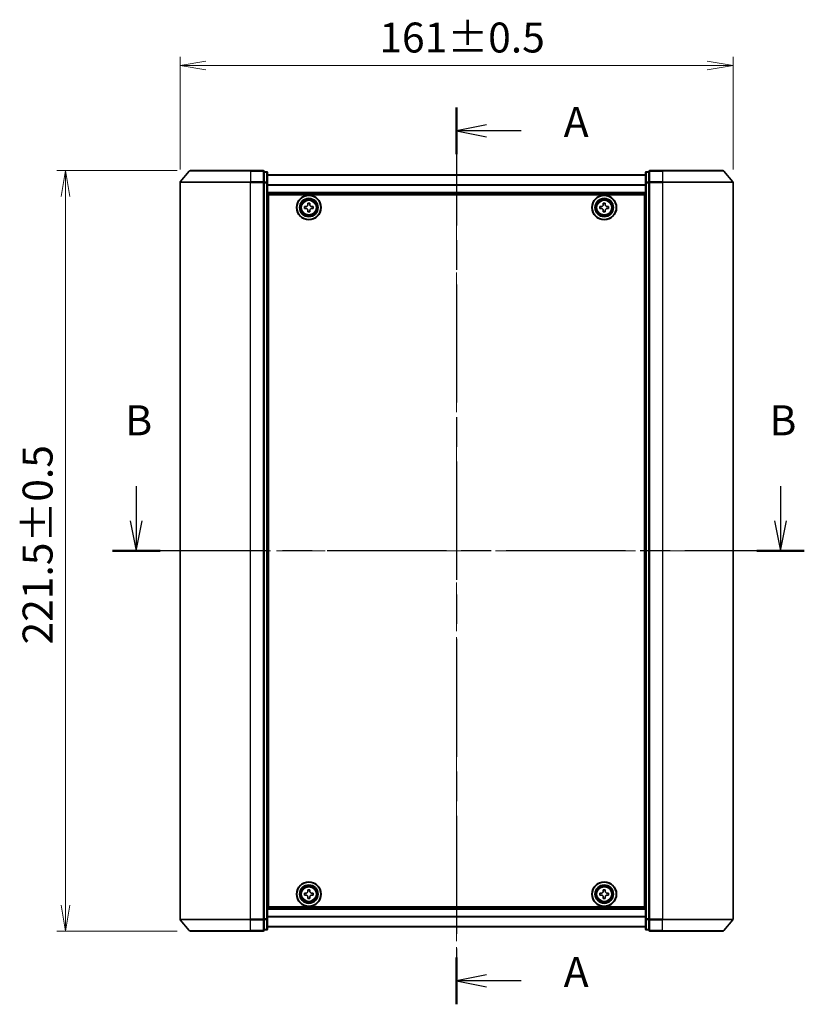
# Model space of a CAD drawing. Units: millimetres. Extents: x 36 to 6613, y 20 to 1003.
# Drawn here: x 1423 to 1652, y 347 to 634 of the extents above; entities that cross this region are included whole.
import ezdxf

# ---------------------------------------------------------------- set-up
doc = ezdxf.new("R2010")
doc.units = ezdxf.units.MM
doc.header["$LTSCALE"] = 2.5
doc.linetypes.add('CHAIN', pattern=[0.3543, 0.2362, -0.0295, 0.0591, -0.0295])
doc.layers.get('Defpoints').update_dxf_attribs({"lineweight": 25})
for name, color, linetype, lineweight in [('Centerline (ISO)', 131, 'Continuous', 18), ('Dimension (ISO)', 7, 'Continuous', 18), ('Section Line (ISO)', 7, 'CHAIN', 25), ('Visible (ISO)', 7, 'Continuous', 35), ('Visible Narrow (ISO)', 7, 'Continuous', 25)]:
    doc.layers.add(name, color=color, linetype=linetype, lineweight=lineweight)
doc.styles.add('Note Text (TK)', font='txt')
doc.dimstyles.new('Default - Method 1b (TK)', dxfattribs={"dimscale": 2.5, "dimtxt": 2.5, "dimasz": 2.5, "dimexe": 1, "dimexo": 1.5, "dimgap": 1, "dimtad": 1, "dimdsep": 46, "dimtxsty": 'Note Text (TK)', "dimblk": 'OPEN', "dimcen": 0.09, "dimdle": 5, "dimclrd": 100, "dimclre": 100, "dimclrt": 7, "dimadec": 1, "dimazin": 1, "dimtfac": 1, "dimtmove": 0, "dimatfit": 3, "dimldrblk": 'OPEN', "dimfxl": 1, "dimtolj": 1, "dimlwd": -1, "dimlwe": -1, "dimarcsym": 0})

# ---------------------------------------------------------------- blocks, each defined once
blk = doc.blocks.new('2dTransSection0')
at = {"layer": 'Section Line (ISO)', "linetype": 'Continuous'}
for p, q in [((138.357, 144.527), (138.357, 141.651)), ((191.94, 144.527), (191.94, 141.651)), ((137.857, 141.651), (138.357, 139.151)), ((138.357, 141.651), (138.357, 139.151)), ((138.357, 139.151), (138.857, 141.651)), ((191.44, 141.651), (191.94, 139.151)), ((191.94, 141.651), (191.94, 139.151)), ((191.94, 139.151), (192.44, 141.651))]:
    blk.add_line(p, q, dxfattribs=at)
at = {"layer": 'Section Line (ISO)', "linetype": 'CHAIN', "ltscale": 16.80414}
blk.add_line((193.917, 139.151), (136.38, 139.151), dxfattribs=at)
at = {"layer": 'Section Line (ISO)', "linetype": 'Continuous', "lineweight": 50}
for p, q in [((140.334, 139.151), (136.38, 139.151)), ((193.917, 139.151), (189.963, 139.151))]:
    blk.add_line(p, q, dxfattribs=at)
at = {"layer": 'Section Line (ISO)', "char_height": 2.5, "attachment_point": 7, "style": 'Note Text (TK)'}
for insert in [(137.437, 147.983), (191.021, 147.983)]:
    blk.add_mtext('B', dxfattribs=dict(at, insert=insert))
blk = doc.blocks.new('2dTransSection1')
at = {"layer": 'Section Line (ISO)', "linetype": 'CHAIN', "ltscale": 16.641113}
blk.add_line((164.992, 176.055), (164.992, 101.408), dxfattribs=at)
at = {"layer": 'Section Line (ISO)', "linetype": 'Continuous', "lineweight": 50}
for p, q in [((164.992, 176.055), (164.992, 172.159)), ((164.992, 105.304), (164.992, 101.408))]:
    blk.add_line(p, q, dxfattribs=at)
at = {"layer": 'Section Line (ISO)', "linetype": 'Continuous'}
for p, q in [((167.492, 174.607), (164.992, 174.107)), ((167.492, 174.107), (164.992, 174.107)), ((164.992, 174.107), (167.492, 173.607)), ((170.358, 174.107), (167.492, 174.107)), ((167.492, 103.856), (164.992, 103.356)), ((167.492, 103.356), (164.992, 103.356)), ((164.992, 103.356), (167.492, 102.856)), ((170.358, 103.356), (167.492, 103.356))]:
    blk.add_line(p, q, dxfattribs=at)
at = {"layer": 'Section Line (ISO)', "char_height": 2.5, "attachment_point": 7, "style": 'Note Text (TK)'}
for insert in [(173.906, 172.82), (173.906, 102.069)]:
    blk.add_mtext('A', dxfattribs=dict(at, insert=insert))
blk = doc.blocks.new('_Open')
at = {"color": 0, "linetype": 'ByBlock', "lineweight": -2}
for p, q in [((-1, 0.167), (0, 0)), ((-1, -0.167), (0, 0)), ((0, 0), (-1, 0))]:
    blk.add_line(p, q, dxfattribs=at)
blk = doc.blocks.new('*D41')
at = {"layer": 'Defpoints', "color": 0}
for p in [(1630.97, 620.44), (1469.97, 586.37), (1630.97, 586.37)]:
    blk.add_point(p, dxfattribs=at)
at = {"layer": 'Dimension (ISO)', "color": 100}
for p, q in [((1469.97, 590.12), (1469.97, 622.94)), ((1630.97, 590.12), (1630.97, 622.94)), ((1477.47, 620.44), (1623.47, 620.44))]:
    blk.add_line(p, q, dxfattribs=at)
at = {"layer": 'Dimension (ISO)', "color": 100, "xscale": 7.5, "yscale": 7.5, "zscale": 7.5, "rotation": 180}
blk.add_blockref('_Open', (1469.97, 620.44), dxfattribs=at)
at = {"layer": 'Dimension (ISO)', "color": 100, "xscale": 7.5, "yscale": 7.5, "zscale": 7.5}
blk.add_blockref('_Open', (1630.97, 620.44), dxfattribs=at)
at = {"layer": 'Dimension (ISO)', "color": 7, "insert": (1527.99, 628.55), "char_height": 6.25, "attachment_point": 4, "style": 'Note Text (TK)'}
blk.add_mtext('\\A1;\\fMS PGothic|b0|i0;{\\H8.7150;161±0.5}', dxfattribs=at)
blk = doc.blocks.new('*D42')
at = {"layer": 'Defpoints', "color": 0}
for p in [(1436.61, 589.78), (1472.91, 589.78), (1472.91, 368.28)]:
    blk.add_point(p, dxfattribs=at)
at = {"layer": 'Dimension (ISO)', "color": 100}
for p, q in [((1469.16, 589.78), (1434.11, 589.78)), ((1436.61, 375.78), (1436.61, 582.28)), ((1469.16, 368.28), (1434.11, 368.28))]:
    blk.add_line(p, q, dxfattribs=at)
at = {"layer": 'Dimension (ISO)', "color": 100, "xscale": 7.5, "yscale": 7.5, "zscale": 7.5}
for p, rotation in [((1436.61, 589.78), 90), ((1436.61, 368.28), 270)]:
    blk.add_blockref('_Open', p, dxfattribs=dict(at, rotation=rotation))
at = {"layer": 'Dimension (ISO)', "color": 7, "insert": (1428.51, 451.74), "char_height": 6.25, "attachment_point": 4, "rotation": 90, "style": 'Note Text (TK)'}
blk.add_mtext('\\A1;\\fMS PGothic|b0|i0;{\\H8.7150;221.5±0.5}', dxfattribs=at)

msp = doc.modelspace()

# ---------------------------------------------------------------- linework, layer by layer
at = {"layer": 'Centerline (ISO)', "linetype": 'CHAIN', "ltscale": 23.990969}
for p, q in [((1550.4713, 597.3269), (1550.4713, 360.7269)), ((1639.7213, 479.0269), (1461.2213, 479.0269))]:
    msp.add_line(p, q, dxfattribs=at)
at = {"layer": 'Visible (ISO)'}
for p, q in [((1472.6814, 589.671), (1470.0425, 586.5609)), ((1472.9102, 589.7769), (1490.4713, 589.7769)), ((1494.1713, 589.7769), (1490.4713, 589.7769)), ((1495.1713, 589.4769), (1494.4713, 589.4769)), ((1494.4713, 589.371), (1494.4713, 589.4769)), ((1494.4713, 589.371), (1494.4713, 586.4508)), ((1495.4713, 586.2567), (1495.4713, 589.1769)), ((1605.4713, 588.5769), (1495.4713, 588.5769)), ((1605.4713, 589.1769), (1605.4713, 586.2567)), ((1606.4713, 589.4769), (1605.7713, 589.4769)), ((1606.4713, 589.4769), (1606.4713, 589.371)), ((1606.4713, 586.4508), (1606.4713, 589.371)), ((1610.4713, 589.7769), (1606.7713, 589.7769)), ((1610.4713, 589.7769), (1628.0324, 589.7769)), ((1628.2611, 589.671), (1630.9, 586.5609)), ((1469.9713, 586.3668), (1469.9713, 371.687)), ((1494.4713, 586.3668), (1494.4713, 586.4508)), ((1494.4713, 586.2567), (1494.4713, 586.3668)), ((1494.4713, 586.2567), (1494.4713, 371.7972)), ((1495.4713, 371.7972), (1495.4713, 586.2567)), ((1605.4713, 586.2567), (1605.4713, 371.7972)), ((1606.4713, 586.4508), (1606.4713, 586.3668)), ((1606.4713, 586.3668), (1606.4713, 586.2567)), ((1606.4713, 371.7972), (1606.4713, 586.2567)), ((1630.9713, 371.687), (1630.9713, 586.3668)), ((1495.4713, 583.0769), (1605.4713, 583.0769)), ((1495.7213, 375.2769), (1495.7213, 582.7769)), ((1495.7213, 582.7769), (1605.2213, 582.7769)), ((1605.2213, 582.7769), (1605.2213, 375.2769)), ((1495.7213, 579.5769), (1495.4713, 579.5769)), ((1507.1626, 579.8159), (1507.1648, 580.2784)), ((1507.1648, 580.2784), (1507.7898, 580.2754)), ((1507.7898, 580.2754), (1507.7876, 579.8129)), ((1593.1588, 579.8144), (1593.1588, 580.2769)), ((1593.1588, 580.2769), (1593.7838, 580.2769)), ((1593.7838, 580.2769), (1593.7838, 579.8144)), ((1605.4713, 579.5769), (1605.2213, 579.5769)), ((1495.7213, 579.0769), (1495.4713, 579.0769)), ((1495.7213, 578.5769), (1495.4713, 578.5769)), ((1495.4713, 576.5769), (1495.7213, 576.5769)), ((1506.2198, 578.7204), (1506.2228, 579.3454)), ((1506.6823, 578.7182), (1506.2198, 578.7204)), ((1506.2228, 579.3454), (1506.6853, 579.3432)), ((1507.1528, 577.7784), (1507.155, 578.2409)), ((1507.7777, 577.7754), (1507.1528, 577.7784)), ((1507.78, 578.2379), (1507.7777, 577.7754)), ((1508.7198, 578.7084), (1508.2573, 578.7106)), ((1508.2603, 579.3356), (1508.7228, 579.3334)), ((1508.7228, 579.3334), (1508.7198, 578.7084)), ((1592.2213, 578.7144), (1592.2213, 579.3394)), ((1592.2213, 579.3394), (1592.6838, 579.3394)), ((1592.6838, 578.7144), (1592.2213, 578.7144)), ((1593.1588, 577.7769), (1593.1588, 578.2394)), ((1593.7838, 577.7769), (1593.1588, 577.7769)), ((1593.7838, 578.2394), (1593.7838, 577.7769)), ((1594.2588, 579.3394), (1594.7213, 579.3394)), ((1594.7213, 578.7144), (1594.2588, 578.7144)), ((1594.7213, 579.3394), (1594.7213, 578.7144)), ((1605.4713, 579.0769), (1605.2213, 579.0769)), ((1605.4713, 578.5769), (1605.2213, 578.5769)), ((1605.2213, 576.5769), (1605.4713, 576.5769)), ((1495.7213, 573.5769), (1495.4713, 573.5769)), ((1495.4713, 572.5769), (1495.7213, 572.5769)), ((1495.7213, 572.2769), (1495.4713, 572.2769)), ((1605.4713, 573.5769), (1605.2213, 573.5769)), ((1605.2213, 572.5769), (1605.4713, 572.5769)), ((1605.4713, 572.2769), (1605.2213, 572.2769)), ((1495.4713, 385.7769), (1495.7213, 385.7769)), ((1495.7213, 385.4769), (1495.4713, 385.4769)), ((1495.4713, 384.4769), (1495.7213, 384.4769)), ((1605.2213, 385.7769), (1605.4713, 385.7769)), ((1605.4713, 385.4769), (1605.2213, 385.4769)), ((1605.2213, 384.4769), (1605.4713, 384.4769)), ((1495.7213, 381.4769), (1495.4713, 381.4769)), ((1605.4713, 381.4769), (1605.2213, 381.4769)), ((1495.4713, 379.4769), (1495.7213, 379.4769)), ((1495.4713, 378.9769), (1495.7213, 378.9769)), ((1506.2212, 378.7147), (1506.2214, 379.3397)), ((1506.6837, 378.7146), (1506.2212, 378.7147)), ((1506.2214, 379.3397), (1506.6839, 379.3396)), ((1507.159, 379.8145), (1507.1591, 380.277)), ((1507.1591, 380.277), (1507.7841, 380.2768)), ((1507.7841, 380.2768), (1507.784, 379.8143)), ((1508.7212, 378.7141), (1508.2587, 378.7142)), ((1508.2589, 379.3392), (1508.7214, 379.3391)), ((1508.7214, 379.3391), (1508.7212, 378.7141)), ((1592.2213, 378.7144), (1592.2213, 379.3394)), ((1592.2213, 379.3394), (1592.6838, 379.3394)), ((1592.6838, 378.7144), (1592.2213, 378.7144)), ((1593.1588, 379.8144), (1593.1588, 380.2769)), ((1593.1588, 380.2769), (1593.7838, 380.2769)), ((1593.7838, 380.2769), (1593.7838, 379.8144)), ((1594.2588, 379.3394), (1594.7213, 379.3394)), ((1594.7213, 378.7144), (1594.2588, 378.7144)), ((1594.7213, 379.3394), (1594.7213, 378.7144)), ((1605.2213, 379.4769), (1605.4713, 379.4769)), ((1605.2213, 378.9769), (1605.4713, 378.9769)), ((1495.4713, 378.4769), (1495.7213, 378.4769)), ((1507.1585, 377.777), (1507.1586, 378.2395)), ((1507.7835, 377.7768), (1507.1585, 377.777)), ((1507.7836, 378.2393), (1507.7835, 377.7768)), ((1593.1588, 377.7769), (1593.1588, 378.2394)), ((1593.7838, 377.7769), (1593.1588, 377.7769)), ((1593.7838, 378.2394), (1593.7838, 377.7769)), ((1605.2213, 378.4769), (1605.4713, 378.4769)), ((1605.4713, 374.9769), (1495.4713, 374.9769)), ((1605.2213, 375.2769), (1495.7213, 375.2769)), ((1472.6814, 368.3828), (1470.0425, 371.4929)), ((1494.4713, 371.687), (1494.4713, 371.7972)), ((1494.4713, 371.6031), (1494.4713, 371.687)), ((1494.4713, 371.6031), (1494.4713, 368.6828)), ((1495.4713, 368.8769), (1495.4713, 371.7972)), ((1605.4713, 371.7972), (1605.4713, 368.8769)), ((1606.4713, 371.7972), (1606.4713, 371.687)), ((1606.4713, 371.687), (1606.4713, 371.6031)), ((1606.4713, 368.6828), (1606.4713, 371.6031)), ((1628.2611, 368.3828), (1630.9, 371.4929)), ((1490.4713, 368.2769), (1472.9102, 368.2769)), ((1490.4713, 368.2769), (1494.1713, 368.2769)), ((1494.4713, 368.5769), (1494.4713, 368.6828)), ((1494.4713, 368.5769), (1495.1713, 368.5769)), ((1495.4713, 369.4769), (1605.4713, 369.4769)), ((1605.7713, 368.5769), (1606.4713, 368.5769)), ((1606.4713, 368.6828), (1606.4713, 368.5769)), ((1606.7713, 368.2769), (1610.4713, 368.2769)), ((1628.0324, 368.2769), (1610.4713, 368.2769))]:
    msp.add_line(p, q, dxfattribs=at)
for centre, radius in [((1507.4713, 579.0269), 3.6), ((1507.4713, 579.0269), 3.5), ((1593.4713, 579.0269), 3.6), ((1593.4713, 579.0269), 3.5), ((1507.4713, 579.0269), 2.7), ((1507.4713, 579.0269), 2.6), ((1507.4713, 579.0269), 2.4649), ((1593.4713, 579.0269), 2.7), ((1593.4713, 579.0269), 2.6), ((1593.4713, 579.0269), 2.4649), ((1507.4713, 379.0269), 3.6), ((1507.4713, 379.0269), 3.5), ((1507.4713, 379.0269), 2.7), ((1507.4713, 379.0269), 2.6), ((1507.4713, 379.0269), 2.4649), ((1593.4713, 379.0269), 3.6), ((1593.4713, 379.0269), 3.5), ((1593.4713, 379.0269), 2.7), ((1593.4713, 379.0269), 2.6), ((1593.4713, 379.0269), 2.4649)]:
    msp.add_circle(centre, radius, dxfattribs=at)
for centre, start, end in [((1472.9102, 589.4769), 90, 139.6859), ((1494.1713, 589.4769), 0, 90), ((1495.1713, 589.1769), 0, 90), ((1605.7713, 589.1769), 90, 180), ((1606.7713, 589.4769), 90, 180), ((1628.0324, 589.4769), 40.3141, 90), ((1470.2713, 586.3668), 139.6859, 180), ((1630.6713, 586.3668), 0, 40.3141), ((1470.2713, 371.687), 180, 220.3141), ((1630.6713, 371.687), 319.6859, 0), ((1472.9102, 368.5769), 220.3141, 270), ((1494.1713, 368.5769), 270, 0), ((1495.1713, 368.8769), 270, 0), ((1605.7713, 368.8769), 180, 270), ((1606.7713, 368.5769), 180, 270), ((1628.0324, 368.5769), 270, 319.6859)]:
    msp.add_arc(centre, 0.3, start, end, dxfattribs=at)
for points in [[(1506.6853, 579.3432), (1506.7447, 579.3429), (1506.8083, 579.3545), (1506.9257, 579.4023), (1506.9794, 579.4386), (1507.0643, 579.5228), (1507.1011, 579.5761), (1507.1501, 579.693), (1507.1623, 579.7565), (1507.1626, 579.8159)], [(1507.7876, 579.8129), (1507.7873, 579.7535), (1507.7988, 579.6898), (1507.8467, 579.5725), (1507.883, 579.5188), (1507.9671, 579.4339), (1508.0205, 579.397), (1508.1373, 579.348), (1508.2008, 579.3359), (1508.2603, 579.3356)], [(1592.6838, 579.3394), (1592.7432, 579.3394), (1592.8068, 579.3513), (1592.9238, 579.3997), (1592.9774, 579.4363), (1593.0619, 579.5208), (1593.0985, 579.5743), (1593.1469, 579.6914), (1593.1588, 579.755), (1593.1588, 579.8144)], [(1593.7838, 579.8144), (1593.7838, 579.755), (1593.7956, 579.6914), (1593.844, 579.5743), (1593.8806, 579.5208), (1593.9652, 579.4363), (1594.0187, 579.3997), (1594.1358, 579.3513), (1594.1993, 579.3394), (1594.2588, 579.3394)], [(1507.155, 578.2409), (1507.1553, 578.3004), (1507.1437, 578.364), (1507.0959, 578.4813), (1507.0596, 578.535), (1506.9754, 578.6199), (1506.9221, 578.6568), (1506.8052, 578.7058), (1506.7417, 578.7179), (1506.6823, 578.7182)], [(1508.2573, 578.7106), (1508.1978, 578.7109), (1508.1342, 578.6994), (1508.0169, 578.6515), (1507.9632, 578.6152), (1507.8782, 578.531), (1507.8414, 578.4777), (1507.7924, 578.3608), (1507.7803, 578.2973), (1507.78, 578.2379)], [(1593.1588, 578.2394), (1593.1588, 578.2988), (1593.1469, 578.3624), (1593.0985, 578.4795), (1593.0619, 578.533), (1592.9774, 578.6176), (1592.9238, 578.6541), (1592.8068, 578.7026), (1592.7432, 578.7144), (1592.6838, 578.7144)], [(1594.2588, 578.7144), (1594.1993, 578.7144), (1594.1358, 578.7026), (1594.0187, 578.6541), (1593.9652, 578.6176), (1593.8806, 578.533), (1593.844, 578.4795), (1593.7956, 578.3624), (1593.7838, 578.2988), (1593.7838, 578.2394)], [(1507.1586, 378.2395), (1507.1586, 378.2989), (1507.1468, 378.3625), (1507.0984, 378.4796), (1507.0618, 378.5331), (1506.9773, 378.6177), (1506.9238, 378.6543), (1506.8067, 378.7027), (1506.7431, 378.7146), (1506.6837, 378.7146)], [(1506.6839, 379.3396), (1506.7433, 379.3396), (1506.8068, 379.3514), (1506.9239, 379.3998), (1506.9775, 379.4364), (1507.0621, 379.5209), (1507.0986, 379.5744), (1507.1471, 379.6915), (1507.159, 379.755), (1507.159, 379.8145)], [(1508.2587, 378.7142), (1508.1993, 378.7142), (1508.1357, 378.7024), (1508.0186, 378.654), (1507.9651, 378.6174), (1507.8805, 378.5329), (1507.8439, 378.4794), (1507.7955, 378.3623), (1507.7836, 378.2988), (1507.7836, 378.2393)], [(1507.784, 379.8143), (1507.784, 379.7549), (1507.7958, 379.6913), (1507.8442, 379.5742), (1507.8807, 379.5207), (1507.9653, 379.4361), (1508.0188, 379.3995), (1508.1359, 379.3511), (1508.1994, 379.3392), (1508.2589, 379.3392)], [(1592.6838, 379.3394), (1592.7432, 379.3394), (1592.8068, 379.3513), (1592.9238, 379.3997), (1592.9774, 379.4363), (1593.0619, 379.5208), (1593.0985, 379.5743), (1593.1469, 379.6914), (1593.1588, 379.755), (1593.1588, 379.8144)], [(1593.1588, 378.2394), (1593.1588, 378.2988), (1593.1469, 378.3624), (1593.0985, 378.4795), (1593.0619, 378.533), (1592.9774, 378.6176), (1592.9238, 378.6541), (1592.8068, 378.7026), (1592.7432, 378.7144), (1592.6838, 378.7144)], [(1593.7838, 379.8144), (1593.7838, 379.755), (1593.7956, 379.6914), (1593.844, 379.5743), (1593.8806, 379.5208), (1593.9652, 379.4363), (1594.0187, 379.3997), (1594.1358, 379.3513), (1594.1993, 379.3394), (1594.2588, 379.3394)], [(1594.2588, 378.7144), (1594.1993, 378.7144), (1594.1358, 378.7026), (1594.0187, 378.6541), (1593.9652, 378.6176), (1593.8806, 378.533), (1593.844, 378.4795), (1593.7956, 378.3624), (1593.7838, 378.2988), (1593.7838, 378.2394)]]:
    msp.add_open_spline(points, degree=3, knots=[0, 0, 0, 0, 0.0179369429, 0.0179369429, 0.0358738858, 0.0358738858, 0.0538108287, 0.0538108287, 0.0717477716, 0.0717477716, 0.0717477716, 0.0717477716], dxfattribs=at)
at = {"layer": 'Visible Narrow (ISO)'}
for p, q in [((1490.4713, 589.671), (1472.6814, 589.671)), ((1490.4713, 589.671), (1490.4713, 589.7769)), ((1490.4713, 589.671), (1494.1713, 589.671)), ((1490.4713, 589.671), (1490.4713, 586.5609)), ((1494.1713, 589.671), (1494.1713, 589.7769)), ((1494.1713, 589.671), (1494.1713, 586.5609)), ((1494.4713, 589.371), (1495.1713, 589.371)), ((1495.1713, 589.371), (1495.1713, 589.4769)), ((1495.1713, 589.371), (1495.1713, 586.4508)), ((1495.4713, 588.5049), (1605.4713, 588.5049)), ((1605.7713, 589.4769), (1605.7713, 589.371)), ((1605.7713, 586.4508), (1605.7713, 589.371)), ((1605.7713, 589.371), (1606.4713, 589.371)), ((1606.7713, 589.7769), (1606.7713, 589.671)), ((1606.7713, 589.671), (1610.4713, 589.671)), ((1606.7713, 586.5609), (1606.7713, 589.671)), ((1610.4713, 589.671), (1610.4713, 589.7769)), ((1628.2611, 589.671), (1610.4713, 589.671)), ((1610.4713, 589.671), (1610.4713, 586.5609)), ((1490.4713, 586.3668), (1469.9713, 586.3668)), ((1470.0425, 586.5609), (1490.4713, 586.5609)), ((1494.1713, 586.5609), (1490.4713, 586.5609)), ((1490.4713, 586.5609), (1490.4713, 586.3668)), ((1490.4713, 586.3668), (1494.1713, 586.3668)), ((1490.4713, 371.687), (1490.4713, 586.3668)), ((1494.1713, 586.3668), (1494.1713, 586.5609)), ((1494.1713, 586.3668), (1494.4713, 586.3668)), ((1494.1713, 586.3668), (1494.1713, 371.687)), ((1495.1713, 586.4508), (1494.4713, 586.4508)), ((1494.4713, 586.2567), (1495.1713, 586.2567)), ((1495.1713, 586.2567), (1495.1713, 586.4508)), ((1495.1713, 586.2567), (1495.4713, 586.2567)), ((1495.1713, 586.2567), (1495.1713, 371.7972)), ((1605.4713, 585.6325), (1495.4713, 585.6325)), ((1495.4713, 585.5045), (1605.4713, 585.5045)), ((1605.4713, 586.2567), (1605.7713, 586.2567)), ((1605.7713, 586.4508), (1605.7713, 586.2567)), ((1606.4713, 586.4508), (1605.7713, 586.4508)), ((1605.7713, 371.7972), (1605.7713, 586.2567)), ((1605.7713, 586.2567), (1606.4713, 586.2567)), ((1606.4713, 586.3668), (1606.7713, 586.3668)), ((1610.4713, 586.5609), (1606.7713, 586.5609)), ((1606.7713, 586.5609), (1606.7713, 586.3668)), ((1606.7713, 586.3668), (1610.4713, 586.3668)), ((1606.7713, 371.687), (1606.7713, 586.3668)), ((1610.4713, 586.5609), (1610.4713, 586.3668)), ((1610.4713, 586.5609), (1630.9, 586.5609)), ((1630.9713, 586.3668), (1610.4713, 586.3668)), ((1610.4713, 586.3668), (1610.4713, 371.687)), ((1605.4713, 583.3769), (1495.4713, 583.3769)), ((1495.7213, 577.2012), (1495.4713, 577.2012)), ((1495.4713, 576.989), (1495.7213, 576.989)), ((1495.7213, 576.6648), (1495.4713, 576.6648)), ((1605.4713, 577.2012), (1605.2213, 577.2012)), ((1605.2213, 576.989), (1605.4713, 576.989)), ((1605.4713, 576.6648), (1605.2213, 576.6648)), ((1495.4713, 576.2769), (1495.7213, 576.2769)), ((1495.7213, 573.8769), (1495.4713, 573.8769)), ((1605.2213, 576.2769), (1605.4713, 576.2769)), ((1605.4713, 573.8769), (1605.2213, 573.8769)), ((1495.4713, 573.489), (1495.7213, 573.489)), ((1495.7213, 573.1648), (1495.4713, 573.1648)), ((1495.4713, 572.9526), (1495.7213, 572.9526)), ((1495.7213, 572.8769), (1495.4713, 572.8769)), ((1495.4713, 571.9769), (1495.7213, 571.9769)), ((1605.2213, 573.489), (1605.4713, 573.489)), ((1605.4713, 573.1648), (1605.2213, 573.1648)), ((1605.2213, 572.9526), (1605.4713, 572.9526)), ((1605.4713, 572.8769), (1605.2213, 572.8769)), ((1605.2213, 571.9769), (1605.4713, 571.9769)), ((1495.7213, 386.0769), (1495.4713, 386.0769)), ((1495.4713, 385.1769), (1495.7213, 385.1769)), ((1495.7213, 385.1012), (1495.4713, 385.1012)), ((1495.4713, 384.889), (1495.7213, 384.889)), ((1495.7213, 384.5648), (1495.4713, 384.5648)), ((1605.4713, 386.0769), (1605.2213, 386.0769)), ((1605.2213, 385.1769), (1605.4713, 385.1769)), ((1605.4713, 385.1012), (1605.2213, 385.1012)), ((1605.2213, 384.889), (1605.4713, 384.889)), ((1605.4713, 384.5648), (1605.2213, 384.5648)), ((1495.4713, 384.1769), (1495.7213, 384.1769)), ((1495.7213, 381.7769), (1495.4713, 381.7769)), ((1605.2213, 384.1769), (1605.4713, 384.1769)), ((1605.4713, 381.7769), (1605.2213, 381.7769)), ((1495.4713, 381.389), (1495.7213, 381.389)), ((1495.7213, 381.0648), (1495.4713, 381.0648)), ((1495.4713, 380.8526), (1495.7213, 380.8526)), ((1605.2213, 381.389), (1605.4713, 381.389)), ((1605.4713, 381.0648), (1605.2213, 381.0648)), ((1605.2213, 380.8526), (1605.4713, 380.8526)), ((1495.4713, 374.6769), (1605.4713, 374.6769)), ((1469.9713, 371.687), (1490.4713, 371.687)), ((1490.4713, 371.4929), (1470.0425, 371.4929)), ((1494.1713, 371.687), (1490.4713, 371.687)), ((1490.4713, 371.4929), (1490.4713, 371.687)), ((1490.4713, 371.4929), (1494.1713, 371.4929)), ((1490.4713, 368.3828), (1490.4713, 371.4929)), ((1494.4713, 371.687), (1494.1713, 371.687)), ((1494.1713, 371.4929), (1494.1713, 371.687)), ((1494.1713, 371.4929), (1494.1713, 368.3828)), ((1495.1713, 371.7972), (1494.4713, 371.7972)), ((1494.4713, 371.6031), (1495.1713, 371.6031)), ((1495.4713, 371.7972), (1495.1713, 371.7972)), ((1495.1713, 371.6031), (1495.1713, 371.7972)), ((1495.1713, 371.6031), (1495.1713, 368.6828)), ((1605.4713, 372.5493), (1495.4713, 372.5493)), ((1495.4713, 372.4213), (1605.4713, 372.4213)), ((1605.7713, 371.7972), (1605.4713, 371.7972)), ((1605.7713, 371.7972), (1605.7713, 371.6031)), ((1606.4713, 371.7972), (1605.7713, 371.7972)), ((1605.7713, 368.6828), (1605.7713, 371.6031)), ((1605.7713, 371.6031), (1606.4713, 371.6031)), ((1606.7713, 371.687), (1606.4713, 371.687)), ((1610.4713, 371.687), (1606.7713, 371.687)), ((1606.7713, 371.687), (1606.7713, 371.4929)), ((1606.7713, 371.4929), (1610.4713, 371.4929)), ((1606.7713, 368.3828), (1606.7713, 371.4929)), ((1610.4713, 371.4929), (1610.4713, 371.687)), ((1610.4713, 371.687), (1630.9713, 371.687)), ((1630.9, 371.4929), (1610.4713, 371.4929)), ((1610.4713, 368.3828), (1610.4713, 371.4929)), ((1472.6814, 368.3828), (1490.4713, 368.3828)), ((1494.1713, 368.3828), (1490.4713, 368.3828)), ((1490.4713, 368.3828), (1490.4713, 368.2769)), ((1494.1713, 368.2769), (1494.1713, 368.3828)), ((1495.1713, 368.6828), (1494.4713, 368.6828)), ((1495.1713, 368.5769), (1495.1713, 368.6828)), ((1605.4713, 369.5489), (1495.4713, 369.5489)), ((1605.7713, 368.6828), (1605.7713, 368.5769)), ((1606.4713, 368.6828), (1605.7713, 368.6828)), ((1610.4713, 368.3828), (1606.7713, 368.3828)), ((1606.7713, 368.3828), (1606.7713, 368.2769)), ((1610.4713, 368.3828), (1610.4713, 368.2769)), ((1610.4713, 368.3828), (1628.2611, 368.3828))]:
    msp.add_line(p, q, dxfattribs=at)
for centre, radius in [((1507.4713, 579.0269), 2.4624), ((1507.4713, 579.0269), 2.2523), ((1507.4713, 579.0269), 2.113), ((1593.4713, 579.0269), 2.4624), ((1593.4713, 579.0269), 2.2523), ((1593.4713, 579.0269), 2.113), ((1507.4713, 379.0269), 2.4624), ((1593.4713, 379.0269), 2.4624), ((1507.4713, 379.0269), 2.2523), ((1507.4713, 379.0269), 2.113), ((1593.4713, 379.0269), 2.2523), ((1593.4713, 379.0269), 2.113)]:
    msp.add_circle(centre, radius, dxfattribs=at)
for centre, major_axis, start_param, end_param in [((1494.1713, 589.4769), (0.3, 0), 0, 1.57079633), ((1495.1713, 589.1769), (0.3, 0), 0, 1.57079633), ((1605.7713, 589.1769), (-0.3, 0), 4.71238898, 6.28318531), ((1606.7713, 589.4769), (-0.3, 0), 4.71238898, 6.28318531), ((1494.1713, 586.3668), (0.3, 0), 0, 1.57079633), ((1495.1713, 586.2567), (0.3, 0), 0, 1.57079633), ((1605.7713, 586.2567), (-0.3, 0), 4.71238898, 6.28318531), ((1606.7713, 586.3668), (-0.3, 0), 4.71238898, 6.28318531), ((1494.1713, 371.687), (0.3, 0), 4.71238898, 6.28318531), ((1495.1713, 371.7972), (0.3, 0), 4.71238898, 6.28318531), ((1605.7713, 371.7972), (-0.3, 0), 0, 1.57079633), ((1606.7713, 371.687), (-0.3, 0), 0, 1.57079633), ((1494.1713, 368.5769), (0.3, 0), 4.71238898, 6.28318531), ((1495.1713, 368.8769), (0.3, 0), 4.71238898, 6.28318531), ((1605.7713, 368.8769), (-0.3, 0), 0, 1.57079633), ((1606.7713, 368.5769), (-0.3, 0), 0, 1.57079633)]:
    msp.add_ellipse(centre, major_axis=major_axis, ratio=0.64697745, start_param=start_param, end_param=end_param, dxfattribs=at)

# ---------------------------------------------------------------- block references
at = {"layer": 'Section Line (ISO)', "xscale": 3.5, "yscale": 3.5, "zscale": 3.5}
for name in ['2dTransSection1', '2dTransSection0']:
    msp.add_blockref(name, (973, -8), dxfattribs=at)

# ---------------------------------------------------------------- dimensions: what is measured, and where the dimension line sits
at = {"layer": 'Dimension (ISO)', "color": 100}
for base, p1, p2, angle, picture, middle in [((1630.9713, 620.4393), (1469.9713, 586.3668), (1630.9713, 586.3668), 180, '*D41', (1550.4713, 628.5468)), ((1436.6129, 589.7769), (1472.9102, 368.2769), (1472.9102, 589.7769), 270, '*D42', (1428.5054, 479.0269))]:
    dim = msp.add_linear_dim(base=base, p1=p1, p2=p2, angle=angle, text='\\fMS PGothic|b0|i0;{\\H8.7150;<>±0.5}', dimstyle='Default - Method 1b (TK)', override={"dimasz": 3, "dimgap": 1.5, "dimdec": 1, "dimtdec": 1, "dimtofl": 0, "dimatfit": 1}, dxfattribs=at)
    dim.commit()
    dim.dimension.update_dxf_attribs({"geometry": picture, "text_midpoint": middle})

doc.saveas('drawing.dxf')
